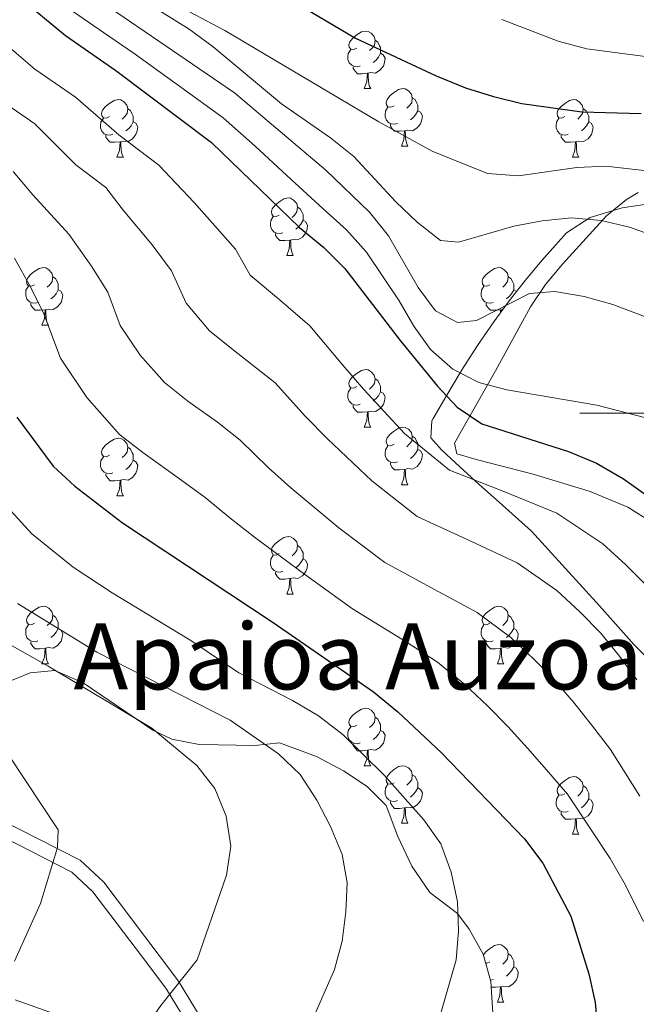
# Model space of a CAD drawing. Extents: x 619407 to 623914, y 780189 to 783238.
# Drawn here: x 620892 to 621000, y 782397 to 782569 of the extents above; entities that cross this region are included whole.
import ezdxf
from ezdxf.enums import TextEntityAlignment as Align

# ---------------------------------------------------------------- set-up
doc = ezdxf.new("R2010")
doc.units = 0
doc.header["$MEASUREMENT"] = 0
doc.linetypes.add('DGN Style 3', pattern=[54.738838, 39.09917, -15.639668])
for name, color, linetype in [('Nivel 21', 7, 'Continuous'), ('Nivel 35', 7, 'Continuous'), ('Nivel 36', 7, 'Continuous'), ('Nivel 4', 7, 'Continuous'), ('Nivel 45', 7, 'Continuous'), ('Nivel 5', 7, 'Continuous'), ('Nivel 61', 7, 'Continuous'), ('Nivel 63', 7, 'Continuous')]:
    doc.layers.add(name, color=color, linetype=linetype)
doc.styles.add('Style-times', font='times.shx', dxfattribs={"bigfont": 'timesbig.shx'})
doc.linetypes.add('5zonar', pattern='A,-5,[1,dgnlstyle.shx,S=0.08,R=0,X=0,Y=0],-5', length=10)

msp = doc.modelspace()

# ---------------------------------------------------------------- linework, layer by layer
at = {"layer": 'Nivel 21', "color": 19, "linetype": 'DGN Style 3', "lineweight": 0}
msp.add_polyline3d([(620888.588, 782429.444, 445.903), (620903.009, 782422.108, 444.468), (620907.087, 782418.265, 443.751), (620916.746, 782405.486, 440.881), (620920.114, 782401.02, 440.881), (620926.665, 782390.262, 437.295), (620929.667, 782385.58, 437.295), (620935.732, 782371.983, 434.426), (620938.044, 782367.684, 434.426), (620946.2, 782357.636, 432.274), (620949.206, 782353.313, 432.274), (620955.683, 782341.993, 430.839), (620956.838, 782336.307, 430.122), (620957.945, 782324.592, 428.687), (620958.289, 782319.329, 428.687), (620959.731, 782302.442, 427.253), (620960.423, 782291.881, 427.253), (620960.566, 782280.696, 427.253), (620960.146, 782275.511, 427.253), (620958.283, 782261.845, 426.535), (620957.278, 782256.595, 426.535), (620951.441, 782241.363, 425.818), (620948.71, 782236.69, 426.535), (620944.338, 782228.887, 426.535)], dxfattribs=at)
at = {"layer": 'Nivel 21', "color": 19, "linetype": 'Continuous', "lineweight": 0}
msp.add_polyline3d([(620887.325, 782427.281, 445.903), (620901.556, 782420.043, 444.468), (620905.22, 782416.59, 443.751), (620914.751, 782403.979, 440.881), (620918.043, 782399.613, 440.881), (620924.544, 782388.937, 437.295), (620927.46, 782384.389, 437.295), (620933.487, 782370.88, 434.426), (620935.955, 782366.291, 434.426), (620944.201, 782356.133, 432.274), (620947.091, 782351.976, 432.274), (620953.314, 782341.1, 430.839), (620954.361, 782335.94, 430.122), (620955.452, 782324.393, 428.687), (620955.796, 782319.142, 428.687), (620957.238, 782302.253, 427.253), (620957.924, 782291.784, 427.253), (620958.065, 782280.781, 427.253), (620957.659, 782275.782, 427.253), (620955.814, 782262.248, 426.535), (620954.865, 782257.282, 426.535), (620949.18, 782242.448, 425.818), (620946.541, 782237.931, 426.535), (620942.337, 782230.43, 426.535)], dxfattribs=at)
at = {"layer": 'Nivel 35', "color": 92, "linetype": '5zonar', "lineweight": 0, "ltscale": 0.5}
for points in [[(621002.521, 782536.526, 384.167), (620997.377, 782535.808, 385.92), (620991.804, 782534.109, 387.899), (620987.72, 782531.457, 389.39), (620983.39, 782526.608, 391.922), (620980.524, 782523.174, 394.186), (620977.678, 782519.565, 396.377), (620975.037, 782515.928, 397.941), (620972.218, 782511.798, 397.933), (620969.406, 782507.452, 398.39), (620966.833, 782503.16, 399.193), (620964.481, 782499.064, 400.622), (620964.262, 782498.677, 400.81), (620964.037, 782495.7, 404.688), (620965.917, 782493.647, 407.983), (620969.128, 782490.635, 410.959), (620972.47, 782487.6, 413.395), (620975.989, 782484.493, 414.443), (620981.577, 782479.438, 413.722), (620993.439, 782466.434, 413.004), (620999.472, 782459.653, 413.004), (621003.349, 782455.818, 411.57)], [(620974.853, 782395.524, 433.089), (620974.503, 782400.969, 433.806), (620973.184, 782405.72, 434.348), (620970.733, 782410.122, 434.885), (620968.695, 782412.837, 435.241), (620963.884, 782416.456, 435.958), (620960.737, 782421.066, 435.241), (620958.325, 782426.261, 435.241), (620956.284, 782431.656, 435.241), (620952.988, 782434.945, 435.241), (620948.853, 782437.662, 435.906), (620944.144, 782440.21, 436.731), (620937.711, 782442.58, 438.11), (620933.399, 782442.075, 439.545), (620923.703, 782442.256, 442.97), (620918.94, 782443.204, 444.236), (620915.637, 782444.746, 444.566), (620903.538, 782453.04, 444.566), (620898.585, 782455.15, 445.283), (620894.265, 782454.75, 446.764), (620890.066, 782452.999, 448.911)], [(620891.665, 782397.761, 447.667), (620904.375, 782393.242, 444.566)]]:
    msp.add_polyline3d(points, dxfattribs=at)
at = {"layer": 'Nivel 36', "color": 92, "linetype": 'Continuous', "lineweight": 0, "flags": 128}
for points in [[(620951.175, 782563.626), (620950.645, 782563.361), (620950.115, 782563.416), (620949.85, 782563.786), (620949.795, 782564.211), (620949.955, 782564.731), (620950.435, 782565.326), (620951.07, 782565.856), (620951.97, 782566.441), (620952.715, 782566.601), (620953.14, 782566.546), (620953.67, 782566.231), (620954.2, 782565.646), (620954.36, 782565.006), (620954.25, 782564.156), (620953.825, 782563.626), (620953.405, 782563.201)], [(620954.36, 782565.006), (620954.835, 782564.691), (620955.15, 782564.051), (620955.31, 782563.731), (620955.31, 782563.151), (620955.31, 782562.726), (620954.94, 782562.036), (620954.52, 782561.556), (620954.04, 782561.136)], [(620951.76, 782560.546), (620951.335, 782560.386), (620950.75, 782560.446), (620950.275, 782560.656), (620949.85, 782561.081), (620949.635, 782561.666), (620949.635, 782562.086), (620949.69, 782562.671), (620950.115, 782563.361)], [(620955.31, 782562.726), (620955.765, 782562.476), (620956.11, 782561.861), (620956, 782561.136), (620955.79, 782560.496), (620955.205, 782559.756), (620954.41, 782559.276), (620953.56, 782559.381), (620953.13, 782559.251)], [(620953.02, 782559.251), (620952.13, 782559.166), (620951.285, 782559.166), (620950.86, 782559.596), (620950.54, 782560.071), (620950.54, 782560.386)], [(620952.475, 782556.566), (620952.91, 782557.726), (620953.02, 782559.251), (620953.13, 782559.251), (620953.165, 782558.666), (620953.2, 782557.981), (620953.27, 782557.366), (620953.385, 782556.966), (620953.6, 782556.566)], [(620952.475, 782556.566), (620953.6, 782556.566)], [(620957.65, 782553.591), (620957.12, 782553.326), (620956.59, 782553.381), (620956.325, 782553.751), (620956.27, 782554.176), (620956.43, 782554.696), (620956.91, 782555.291), (620957.545, 782555.821), (620958.445, 782556.406), (620959.19, 782556.566), (620959.615, 782556.511), (620960.145, 782556.196), (620960.675, 782555.611), (620960.835, 782554.971), (620960.725, 782554.121), (620960.3, 782553.591), (620959.88, 782553.166)], [(620908.095, 782551.686), (620907.565, 782551.421), (620907.035, 782551.476), (620906.77, 782551.846), (620906.715, 782552.271), (620906.875, 782552.791), (620907.355, 782553.386), (620907.99, 782553.916), (620908.89, 782554.501), (620909.635, 782554.661), (620910.06, 782554.606), (620910.59, 782554.291), (620911.12, 782553.706), (620911.28, 782553.066), (620911.17, 782552.216), (620910.745, 782551.686), (620910.325, 782551.261)], [(620960.835, 782554.971), (620961.31, 782554.656), (620961.625, 782554.016), (620961.785, 782553.696), (620961.785, 782553.116), (620961.785, 782552.691), (620961.415, 782552.001), (620960.995, 782551.521), (620960.515, 782551.101)], [(620987.422, 782551.686), (620986.892, 782551.421), (620986.362, 782551.476), (620986.097, 782551.846), (620986.042, 782552.271), (620986.202, 782552.791), (620986.682, 782553.386), (620987.317, 782553.916), (620988.217, 782554.501), (620988.962, 782554.661), (620989.387, 782554.606), (620989.917, 782554.291), (620990.447, 782553.706), (620990.607, 782553.066), (620990.497, 782552.216), (620990.072, 782551.686), (620989.652, 782551.261)], [(620911.28, 782553.066), (620911.755, 782552.751), (620912.07, 782552.111), (620912.23, 782551.791), (620912.23, 782551.211), (620912.23, 782550.786), (620911.86, 782550.096), (620911.44, 782549.616), (620910.96, 782549.196)], [(620958.235, 782550.511), (620957.81, 782550.351), (620957.225, 782550.411), (620956.75, 782550.621), (620956.325, 782551.046), (620956.11, 782551.631), (620956.11, 782552.051), (620956.165, 782552.636), (620956.59, 782553.326)], [(620961.785, 782552.691), (620962.24, 782552.441), (620962.585, 782551.826), (620962.475, 782551.101), (620962.265, 782550.461), (620961.68, 782549.721), (620960.885, 782549.241), (620960.035, 782549.346), (620959.605, 782549.216)], [(620990.607, 782553.066), (620991.082, 782552.751), (620991.397, 782552.111), (620991.557, 782551.791), (620991.557, 782551.211), (620991.557, 782550.786), (620991.187, 782550.096), (620990.767, 782549.616), (620990.287, 782549.196)], [(620908.68, 782548.606), (620908.255, 782548.446), (620907.67, 782548.506), (620907.195, 782548.716), (620906.77, 782549.141), (620906.555, 782549.726), (620906.555, 782550.146), (620906.61, 782550.731), (620907.035, 782551.421)], [(620912.23, 782550.786), (620912.685, 782550.536), (620913.03, 782549.921), (620912.92, 782549.196), (620912.71, 782548.556), (620912.125, 782547.816), (620911.33, 782547.336), (620910.48, 782547.441), (620910.05, 782547.311)], [(620988.007, 782548.606), (620987.582, 782548.446), (620986.997, 782548.506), (620986.522, 782548.716), (620986.097, 782549.141), (620985.882, 782549.726), (620985.882, 782550.146), (620985.937, 782550.731), (620986.362, 782551.421)], [(620991.557, 782550.786), (620992.012, 782550.536), (620992.357, 782549.921), (620992.247, 782549.196), (620992.037, 782548.556), (620991.452, 782547.816), (620990.657, 782547.336), (620989.807, 782547.441), (620989.377, 782547.311)], [(620959.495, 782549.216), (620958.605, 782549.131), (620957.76, 782549.131), (620957.335, 782549.561), (620957.015, 782550.036), (620957.015, 782550.351)], [(620958.95, 782546.531), (620959.385, 782547.691), (620959.495, 782549.216), (620959.605, 782549.216), (620959.64, 782548.631), (620959.675, 782547.946), (620959.745, 782547.331), (620959.86, 782546.931), (620960.075, 782546.531)], [(620909.94, 782547.311), (620909.05, 782547.226), (620908.205, 782547.226), (620907.78, 782547.656), (620907.46, 782548.131), (620907.46, 782548.446)], [(620909.395, 782544.626), (620909.83, 782545.786), (620909.94, 782547.311), (620910.05, 782547.311), (620910.085, 782546.726), (620910.12, 782546.041), (620910.19, 782545.426), (620910.305, 782545.026), (620910.52, 782544.626)], [(620989.267, 782547.311), (620988.377, 782547.226), (620987.532, 782547.226), (620987.107, 782547.656), (620986.787, 782548.131), (620986.787, 782548.446)], [(620988.722, 782544.626), (620989.157, 782545.786), (620989.267, 782547.311), (620989.377, 782547.311), (620989.412, 782546.726), (620989.447, 782546.041), (620989.517, 782545.426), (620989.632, 782545.026), (620989.847, 782544.626)], [(620958.95, 782546.531), (620960.075, 782546.531)], [(620909.395, 782544.626), (620910.52, 782544.626)], [(620988.722, 782544.626), (620989.847, 782544.626)], [(620937.672, 782534.543), (620937.142, 782534.278), (620936.612, 782534.333), (620936.347, 782534.703), (620936.292, 782535.128), (620936.452, 782535.648), (620936.932, 782536.243), (620937.567, 782536.773), (620938.467, 782537.358), (620939.212, 782537.518), (620939.637, 782537.463), (620940.167, 782537.148), (620940.697, 782536.563), (620940.857, 782535.923), (620940.747, 782535.073), (620940.322, 782534.543), (620939.902, 782534.118)], [(620940.857, 782535.923), (620941.332, 782535.608), (620941.647, 782534.968), (620941.807, 782534.648), (620941.807, 782534.068), (620941.807, 782533.643), (620941.437, 782532.953), (620941.017, 782532.473), (620940.537, 782532.053)], [(620938.257, 782531.463), (620937.832, 782531.303), (620937.247, 782531.363), (620936.772, 782531.573), (620936.347, 782531.998), (620936.132, 782532.583), (620936.132, 782533.003), (620936.187, 782533.588), (620936.612, 782534.278)], [(620941.807, 782533.643), (620942.262, 782533.393), (620942.607, 782532.778), (620942.497, 782532.053), (620942.287, 782531.413), (620941.702, 782530.673), (620940.907, 782530.193), (620940.057, 782530.298), (620939.627, 782530.168)], [(620939.517, 782530.168), (620938.627, 782530.083), (620937.782, 782530.083), (620937.357, 782530.513), (620937.037, 782530.988), (620937.037, 782531.303)], [(620938.972, 782527.483), (620939.407, 782528.643), (620939.517, 782530.168), (620939.627, 782530.168), (620939.662, 782529.583), (620939.697, 782528.898), (620939.767, 782528.283), (620939.882, 782527.883), (620940.097, 782527.483)], [(620938.972, 782527.483), (620940.097, 782527.483)], [(620895.036, 782522.403), (620894.506, 782522.138), (620893.976, 782522.193), (620893.711, 782522.563), (620893.656, 782522.988), (620893.816, 782523.508), (620894.296, 782524.103), (620894.931, 782524.633), (620895.831, 782525.218), (620896.576, 782525.378), (620897.001, 782525.323), (620897.531, 782525.008), (620898.061, 782524.423), (620898.221, 782523.783), (620898.111, 782522.933), (620897.686, 782522.403), (620897.266, 782521.978)], [(620974.363, 782522.403), (620973.833, 782522.138), (620973.303, 782522.193), (620973.038, 782522.563), (620972.983, 782522.988), (620973.143, 782523.508), (620973.623, 782524.103), (620974.258, 782524.633), (620975.158, 782525.218), (620975.903, 782525.378), (620976.328, 782525.323), (620976.858, 782525.008), (620977.388, 782524.423), (620977.548, 782523.783), (620977.438, 782522.933), (620977.013, 782522.403), (620976.593, 782521.978)], [(620898.221, 782523.783), (620898.696, 782523.468), (620899.011, 782522.828), (620899.171, 782522.508), (620899.171, 782521.928), (620899.171, 782521.503), (620898.801, 782520.813), (620898.381, 782520.333), (620897.901, 782519.913)], [(620977.548, 782523.783), (620978.023, 782523.468), (620978.338, 782522.828), (620978.498, 782522.508), (620978.498, 782521.928), (620978.498, 782521.503), (620978.128, 782520.813), (620977.708, 782520.333), (620977.228, 782519.913)], [(620895.621, 782519.323), (620895.196, 782519.163), (620894.611, 782519.223), (620894.136, 782519.433), (620893.711, 782519.858), (620893.496, 782520.443), (620893.496, 782520.863), (620893.551, 782521.448), (620893.976, 782522.138)], [(620974.948, 782519.323), (620974.523, 782519.163), (620973.938, 782519.223), (620973.463, 782519.433), (620973.038, 782519.858), (620972.823, 782520.443), (620972.823, 782520.863), (620972.878, 782521.448), (620973.303, 782522.138)], [(620899.171, 782521.503), (620899.626, 782521.253), (620899.971, 782520.638), (620899.861, 782519.913), (620899.651, 782519.273), (620899.066, 782518.533), (620898.271, 782518.053), (620897.421, 782518.158), (620896.991, 782518.028)], [(620978.498, 782521.503), (620978.953, 782521.253), (620978.976, 782521.211)], [(620896.881, 782518.028), (620895.991, 782517.943), (620895.146, 782517.943), (620894.721, 782518.373), (620894.401, 782518.848), (620894.401, 782519.163)], [(620976.208, 782518.028), (620975.318, 782517.943), (620974.473, 782517.943), (620974.048, 782518.373), (620973.728, 782518.848), (620973.728, 782519.163)], [(620896.336, 782515.343), (620896.771, 782516.503), (620896.881, 782518.028), (620896.991, 782518.028), (620897.026, 782517.443), (620897.061, 782516.758), (620897.131, 782516.143), (620897.246, 782515.743), (620897.461, 782515.343)], [(620976.169, 782517.487), (620976.208, 782518.028), (620976.318, 782518.028), (620976.337, 782517.718)], [(620976.631, 782518.122), (620976.318, 782518.028)], [(620896.336, 782515.343), (620897.461, 782515.343)], [(620951.175, 782504.634), (620950.645, 782504.369), (620950.115, 782504.424), (620949.85, 782504.794), (620949.795, 782505.219), (620949.955, 782505.739), (620950.435, 782506.334), (620951.07, 782506.864), (620951.97, 782507.449), (620952.715, 782507.609), (620953.14, 782507.554), (620953.67, 782507.239), (620954.2, 782506.654), (620954.36, 782506.014), (620954.25, 782505.164), (620953.825, 782504.634), (620953.405, 782504.209)], [(620954.36, 782506.014), (620954.835, 782505.699), (620955.15, 782505.059), (620955.31, 782504.739), (620955.31, 782504.159), (620955.31, 782503.734), (620954.94, 782503.044), (620954.52, 782502.564), (620954.04, 782502.144)], [(620951.76, 782501.554), (620951.335, 782501.394), (620950.75, 782501.454), (620950.275, 782501.664), (620949.85, 782502.089), (620949.635, 782502.674), (620949.635, 782503.094), (620949.69, 782503.679), (620950.115, 782504.369)], [(620955.31, 782503.734), (620955.765, 782503.484), (620956.11, 782502.869), (620956, 782502.144), (620955.79, 782501.504), (620955.205, 782500.764), (620954.41, 782500.284), (620953.56, 782500.389), (620953.13, 782500.259)], [(620953.02, 782500.259), (620952.13, 782500.174), (620951.285, 782500.174), (620950.86, 782500.604), (620950.54, 782501.079), (620950.54, 782501.394)], [(620952.475, 782497.574), (620952.91, 782498.734), (620953.02, 782500.259), (620953.13, 782500.259), (620953.165, 782499.674), (620953.2, 782498.989), (620953.27, 782498.374), (620953.385, 782497.974), (620953.6, 782497.574)], [(620952.475, 782497.574), (620953.6, 782497.574)], [(620957.65, 782494.599), (620957.12, 782494.334), (620956.59, 782494.389), (620956.325, 782494.759), (620956.27, 782495.184), (620956.43, 782495.704), (620956.91, 782496.299), (620957.545, 782496.829), (620958.445, 782497.414), (620959.19, 782497.574), (620959.615, 782497.519), (620960.145, 782497.204), (620960.675, 782496.619), (620960.835, 782495.979), (620960.725, 782495.129), (620960.3, 782494.599), (620959.88, 782494.174)], [(620960.835, 782495.979), (620961.31, 782495.664), (620961.625, 782495.024), (620961.785, 782494.704), (620961.785, 782494.124), (620961.785, 782493.699), (620961.415, 782493.009), (620960.995, 782492.529), (620960.515, 782492.109)], [(620908.095, 782492.694), (620907.565, 782492.429), (620907.035, 782492.484), (620906.77, 782492.854), (620906.715, 782493.279), (620906.875, 782493.799), (620907.355, 782494.394), (620907.99, 782494.924), (620908.89, 782495.509), (620909.635, 782495.669), (620910.06, 782495.614), (620910.59, 782495.299), (620911.12, 782494.714), (620911.28, 782494.074), (620911.17, 782493.224), (620910.745, 782492.694), (620910.325, 782492.269)], [(620958.235, 782491.519), (620957.81, 782491.359), (620957.225, 782491.419), (620956.75, 782491.629), (620956.325, 782492.054), (620956.11, 782492.639), (620956.11, 782493.059), (620956.165, 782493.644), (620956.59, 782494.334)], [(620908.68, 782489.614), (620908.255, 782489.454), (620907.67, 782489.514), (620907.195, 782489.724), (620906.77, 782490.149), (620906.555, 782490.734), (620906.555, 782491.154), (620906.61, 782491.739), (620907.035, 782492.429)], [(620911.28, 782494.074), (620911.755, 782493.759), (620912.07, 782493.119), (620912.23, 782492.799), (620912.23, 782492.219), (620912.23, 782491.794), (620911.86, 782491.104), (620911.44, 782490.624), (620910.96, 782490.204)], [(620961.785, 782493.699), (620962.24, 782493.449), (620962.585, 782492.834), (620962.475, 782492.109), (620962.265, 782491.469), (620961.68, 782490.729), (620960.885, 782490.249), (620960.035, 782490.354), (620959.605, 782490.224)], [(620912.23, 782491.794), (620912.685, 782491.544), (620913.03, 782490.929), (620912.92, 782490.204), (620912.71, 782489.564), (620912.125, 782488.824), (620911.33, 782488.344), (620910.48, 782488.449), (620910.05, 782488.319)], [(620959.495, 782490.224), (620958.605, 782490.139), (620957.76, 782490.139), (620957.335, 782490.569), (620957.015, 782491.044), (620957.015, 782491.359)], [(620909.94, 782488.319), (620909.05, 782488.234), (620908.205, 782488.234), (620907.78, 782488.664), (620907.46, 782489.139), (620907.46, 782489.454)], [(620958.95, 782487.539), (620959.385, 782488.699), (620959.495, 782490.224), (620959.605, 782490.224), (620959.64, 782489.639), (620959.675, 782488.954), (620959.745, 782488.339), (620959.86, 782487.939), (620960.075, 782487.539)], [(620909.395, 782485.634), (620909.83, 782486.794), (620909.94, 782488.319), (620910.05, 782488.319), (620910.085, 782487.734), (620910.12, 782487.049), (620910.19, 782486.434), (620910.305, 782486.034), (620910.52, 782485.634)], [(620958.95, 782487.539), (620960.075, 782487.539)], [(620909.395, 782485.634), (620910.52, 782485.634)], [(620937.672, 782475.551), (620937.142, 782475.286), (620936.612, 782475.341), (620936.347, 782475.711), (620936.292, 782476.136), (620936.452, 782476.656), (620936.932, 782477.251), (620937.567, 782477.781), (620938.467, 782478.366), (620939.212, 782478.526), (620939.637, 782478.471), (620940.167, 782478.156), (620940.697, 782477.571), (620940.857, 782476.931), (620940.747, 782476.081), (620940.322, 782475.551), (620939.902, 782475.126)], [(620938.257, 782472.471), (620937.832, 782472.311), (620937.247, 782472.371), (620936.772, 782472.581), (620936.347, 782473.006), (620936.132, 782473.591), (620936.132, 782474.011), (620936.187, 782474.596), (620936.612, 782475.286)], [(620940.857, 782476.931), (620941.332, 782476.616), (620941.647, 782475.976), (620941.807, 782475.656), (620941.807, 782475.076), (620941.807, 782474.651), (620941.437, 782473.961), (620941.017, 782473.481), (620940.537, 782473.061)], [(620941.807, 782474.651), (620942.262, 782474.401), (620942.607, 782473.786), (620942.497, 782473.061), (620942.287, 782472.421), (620941.702, 782471.681), (620940.907, 782471.201), (620940.057, 782471.306), (620939.627, 782471.176)], [(620939.517, 782471.176), (620938.627, 782471.091), (620937.782, 782471.091), (620937.357, 782471.521), (620937.037, 782471.996), (620937.037, 782472.311)], [(620938.972, 782468.491), (620939.407, 782469.651), (620939.517, 782471.176), (620939.627, 782471.176), (620939.662, 782470.591), (620939.697, 782469.906), (620939.767, 782469.291), (620939.882, 782468.891), (620940.097, 782468.491)], [(620938.972, 782468.491), (620940.097, 782468.491)], [(620895.036, 782463.411), (620894.506, 782463.146), (620893.976, 782463.201), (620893.711, 782463.571), (620893.656, 782463.996), (620893.816, 782464.516), (620894.296, 782465.111), (620894.931, 782465.641), (620895.831, 782466.226), (620896.576, 782466.386), (620897.001, 782466.331), (620897.531, 782466.016), (620898.061, 782465.431), (620898.221, 782464.791), (620898.111, 782463.941), (620897.686, 782463.411), (620897.266, 782462.986)], [(620974.363, 782463.411), (620973.833, 782463.146), (620973.303, 782463.201), (620973.038, 782463.571), (620972.983, 782463.996), (620973.143, 782464.516), (620973.623, 782465.111), (620974.258, 782465.641), (620975.158, 782466.226), (620975.903, 782466.386), (620976.328, 782466.331), (620976.858, 782466.016), (620977.388, 782465.431), (620977.548, 782464.791), (620977.438, 782463.941), (620977.013, 782463.411), (620976.593, 782462.986)], [(620898.221, 782464.791), (620898.696, 782464.476), (620899.011, 782463.836), (620899.171, 782463.516), (620899.171, 782462.936), (620899.171, 782462.511), (620898.801, 782461.821), (620898.381, 782461.341), (620897.901, 782460.921)], [(620977.548, 782464.791), (620978.023, 782464.476), (620978.338, 782463.836), (620978.498, 782463.516), (620978.498, 782462.936), (620978.498, 782462.511), (620978.128, 782461.821), (620977.708, 782461.341), (620977.228, 782460.921)], [(620895.621, 782460.331), (620895.196, 782460.171), (620894.611, 782460.231), (620894.136, 782460.441), (620893.711, 782460.866), (620893.496, 782461.451), (620893.496, 782461.871), (620893.551, 782462.456), (620893.976, 782463.146)], [(620899.171, 782462.511), (620899.626, 782462.261), (620899.971, 782461.646), (620899.861, 782460.921), (620899.651, 782460.281), (620899.066, 782459.541), (620898.271, 782459.061), (620897.421, 782459.166), (620896.991, 782459.036)], [(620974.948, 782460.331), (620974.523, 782460.171), (620973.938, 782460.231), (620973.463, 782460.441), (620973.038, 782460.866), (620972.823, 782461.451), (620972.823, 782461.871), (620972.878, 782462.456), (620973.303, 782463.146)], [(620978.498, 782462.511), (620978.953, 782462.261), (620979.298, 782461.646), (620979.188, 782460.921), (620978.978, 782460.281), (620978.393, 782459.541), (620977.598, 782459.061), (620976.748, 782459.166), (620976.318, 782459.036)], [(620896.881, 782459.036), (620895.991, 782458.951), (620895.146, 782458.951), (620894.721, 782459.381), (620894.401, 782459.856), (620894.401, 782460.171)], [(620976.208, 782459.036), (620975.318, 782458.951), (620974.473, 782458.951), (620974.048, 782459.381), (620973.728, 782459.856), (620973.728, 782460.171)], [(620896.336, 782456.351), (620896.771, 782457.511), (620896.881, 782459.036), (620896.991, 782459.036), (620897.026, 782458.451), (620897.061, 782457.766), (620897.131, 782457.151), (620897.246, 782456.751), (620897.461, 782456.351)], [(620975.663, 782456.351), (620976.098, 782457.511), (620976.208, 782459.036), (620976.318, 782459.036), (620976.353, 782458.451), (620976.388, 782457.766), (620976.458, 782457.151), (620976.573, 782456.751), (620976.788, 782456.351)], [(620896.336, 782456.351), (620897.461, 782456.351)], [(620975.663, 782456.351), (620976.788, 782456.351)], [(620951.175, 782445.642), (620950.645, 782445.377), (620950.115, 782445.432), (620949.85, 782445.802), (620949.795, 782446.227), (620949.955, 782446.747), (620950.435, 782447.342), (620951.07, 782447.872), (620951.97, 782448.457), (620952.715, 782448.617), (620953.14, 782448.562), (620953.67, 782448.247), (620954.2, 782447.662), (620954.36, 782447.022), (620954.25, 782446.172), (620953.825, 782445.642), (620953.405, 782445.217)], [(620954.36, 782447.022), (620954.835, 782446.707), (620955.15, 782446.067), (620955.31, 782445.747), (620955.31, 782445.167), (620955.31, 782444.742), (620954.94, 782444.052), (620954.52, 782443.572), (620954.04, 782443.152)], [(620951.76, 782442.562), (620951.335, 782442.402), (620950.75, 782442.462), (620950.275, 782442.672), (620949.85, 782443.097), (620949.635, 782443.682), (620949.635, 782444.102), (620949.69, 782444.687), (620950.115, 782445.377)], [(620955.31, 782444.742), (620955.765, 782444.492), (620956.11, 782443.877), (620956, 782443.152), (620955.79, 782442.512), (620955.205, 782441.772), (620954.41, 782441.292), (620953.56, 782441.397), (620953.13, 782441.267)], [(620953.02, 782441.267), (620952.13, 782441.182), (620951.285, 782441.182), (620950.86, 782441.612), (620950.54, 782442.087), (620950.54, 782442.402)], [(620952.475, 782438.582), (620952.91, 782439.742), (620953.02, 782441.267), (620953.13, 782441.267), (620953.165, 782440.682), (620953.2, 782439.997), (620953.27, 782439.382), (620953.385, 782438.982), (620953.6, 782438.582)], [(620952.475, 782438.582), (620953.6, 782438.582)], [(620957.65, 782435.607), (620957.12, 782435.342), (620956.59, 782435.397), (620956.325, 782435.767), (620956.27, 782436.192), (620956.43, 782436.712), (620956.91, 782437.307), (620957.545, 782437.837), (620958.445, 782438.422), (620959.19, 782438.582), (620959.615, 782438.527), (620960.145, 782438.212), (620960.675, 782437.627), (620960.835, 782436.987), (620960.725, 782436.137), (620960.3, 782435.607), (620959.88, 782435.182)], [(620960.835, 782436.987), (620961.31, 782436.672), (620961.625, 782436.032), (620961.785, 782435.712), (620961.785, 782435.132), (620961.785, 782434.707), (620961.415, 782434.017), (620960.995, 782433.537), (620960.515, 782433.117)], [(620987.422, 782433.702), (620986.892, 782433.437), (620986.362, 782433.492), (620986.097, 782433.862), (620986.042, 782434.287), (620986.202, 782434.807), (620986.682, 782435.402), (620987.317, 782435.932), (620988.217, 782436.517), (620988.962, 782436.677), (620989.387, 782436.622), (620989.917, 782436.307), (620990.447, 782435.722), (620990.607, 782435.082), (620990.497, 782434.232), (620990.072, 782433.702), (620989.652, 782433.277)], [(620958.235, 782432.527), (620957.81, 782432.367), (620957.225, 782432.427), (620956.75, 782432.637), (620956.325, 782433.062), (620956.11, 782433.647), (620956.11, 782434.067), (620956.165, 782434.652), (620956.59, 782435.342)], [(620961.785, 782434.707), (620962.24, 782434.457), (620962.585, 782433.842), (620962.475, 782433.117), (620962.265, 782432.477), (620961.68, 782431.737), (620960.885, 782431.257), (620960.035, 782431.362), (620959.605, 782431.232)], [(620990.607, 782435.082), (620991.082, 782434.767), (620991.397, 782434.127), (620991.557, 782433.807), (620991.557, 782433.227), (620991.557, 782432.802), (620991.187, 782432.112), (620990.767, 782431.632), (620990.287, 782431.212)], [(620959.495, 782431.232), (620958.605, 782431.147), (620957.76, 782431.147), (620957.335, 782431.577), (620957.015, 782432.052), (620957.015, 782432.367)], [(620988.007, 782430.622), (620987.582, 782430.462), (620986.997, 782430.522), (620986.522, 782430.732), (620986.097, 782431.157), (620985.882, 782431.742), (620985.882, 782432.162), (620985.937, 782432.747), (620986.362, 782433.437)], [(620991.557, 782432.802), (620992.012, 782432.552), (620992.357, 782431.937), (620992.247, 782431.212), (620992.037, 782430.572), (620991.452, 782429.832), (620990.657, 782429.352), (620989.807, 782429.457), (620989.377, 782429.327)], [(620958.95, 782428.547), (620959.385, 782429.707), (620959.495, 782431.232), (620959.605, 782431.232), (620959.64, 782430.647), (620959.675, 782429.962), (620959.745, 782429.347), (620959.86, 782428.947), (620960.075, 782428.547)], [(620989.267, 782429.327), (620988.377, 782429.242), (620987.532, 782429.242), (620987.107, 782429.672), (620986.787, 782430.147), (620986.787, 782430.462)], [(620988.722, 782426.642), (620989.157, 782427.802), (620989.267, 782429.327), (620989.377, 782429.327), (620989.412, 782428.742), (620989.447, 782428.057), (620989.517, 782427.442), (620989.632, 782427.042), (620989.847, 782426.642)], [(620958.95, 782428.547), (620960.075, 782428.547)], [(620988.722, 782426.642), (620989.847, 782426.642)], [(620973.214, 782405.612), (620973.623, 782406.119), (620974.258, 782406.649), (620975.158, 782407.234), (620975.903, 782407.394), (620976.328, 782407.339), (620976.858, 782407.024), (620977.388, 782406.439), (620977.548, 782405.799), (620977.438, 782404.949), (620977.013, 782404.419), (620976.593, 782403.994)], [(620977.548, 782405.799), (620978.023, 782405.484), (620978.338, 782404.844), (620978.498, 782404.524), (620978.498, 782403.944), (620978.498, 782403.519), (620978.128, 782402.829), (620977.708, 782402.349), (620977.228, 782401.929)], [(620974.363, 782404.419), (620973.833, 782404.154), (620973.612, 782404.177)], [(620978.498, 782403.519), (620978.953, 782403.269), (620979.298, 782402.654), (620979.188, 782401.929), (620978.978, 782401.289), (620978.393, 782400.549), (620977.598, 782400.069), (620976.748, 782400.174), (620976.318, 782400.044)], [(620974.948, 782401.339), (620974.523, 782401.179), (620974.442, 782401.187)], [(620976.208, 782400.044), (620975.318, 782399.959), (620974.568, 782399.959)], [(620975.663, 782397.359), (620976.098, 782398.519), (620976.208, 782400.044), (620976.318, 782400.044), (620976.353, 782399.459), (620976.388, 782398.774), (620976.458, 782398.159), (620976.573, 782397.759), (620976.788, 782397.359)], [(620975.663, 782397.359), (620976.788, 782397.359)]]:
    msp.add_lwpolyline(points, dxfattribs=at)
at = {"layer": 'Nivel 36', "color": 92, "linetype": 'Continuous', "lineweight": 0}
msp.add_polyline3d([(621002.588, 782480.97, 399.609), (620998.35, 782483.644, 399.893), (620991.843, 782486.39, 400.245), (620981.888, 782489.373, 400.717), (620972.218, 782491.907, 400.717), (620968.614, 782492.929, 399.999), (620968.182, 782494.797, 399.282), (620975.328, 782507.373, 394.915), (620981.398, 782518.517, 390.674), (620984.025, 782522.416, 388.91), (620986.978, 782525.979, 387.035), (620994.636, 782534.378, 382.219), (620998.133, 782537.27, 380.152), (621000.182, 782538.452, 379.197)], dxfattribs=at)
at = {"layer": 'Nivel 4', "color": 25, "linetype": 'Continuous', "lineweight": 30, "flags": 128}
for points, elevation in [([(620892.133, 782572.731), (620900.413, 782565.826), (620909.224, 782559.739), (620925.872, 782547.165), (620941.167, 782532.393), (620945.401, 782528.882), (620949.085, 782525.231), (620958.704, 782512.695), (620965.23, 782504.691), (620968.667, 782501.032), (620972.945, 782498.139), (620988.067, 782493.349), (620992.937, 782491.274), (620997.64, 782488.578), (621002.048, 782485.442)], 400), ([(620941.993, 782570.62), (620950.965, 782565.339), (620964.968, 782558.789), (620970.084, 782556.722), (620974.999, 782555.204), (620979.905, 782553.994), (620990.367, 782552.517), (621000.671, 782552.206)], 375), ([(620891.935, 782499.329), (620898.292, 782490.764), (620902.032, 782487.3), (620910.36, 782480.89), (620936.581, 782463.546), (620954.078, 782451.429), (620958.31, 782447.979), (620965.921, 782440.808), (620980.359, 782425.826), (620983.566, 782421.607), (620988.464, 782412.382), (620991.599, 782402.304), (620992.671, 782397.343), (620993.133, 782392.179)], 425)]:
    msp.add_lwpolyline(points, dxfattribs=dict(at, elevation=elevation))
at = {"layer": 'Nivel 5', "color": 25, "linetype": 'Continuous', "lineweight": 0, "flags": 128}
for points, elevation in [([(620894.944, 782579.741), (620929.868, 782555.814), (620945.802, 782542.356), (620953.354, 782535.059), (620956.683, 782530.905), (620961.881, 782521.936), (620964.9, 782517.834), (620968.721, 782515.79), (620972.04, 782516.135), (620981.27, 782520.848), (620985.635, 782521.224), (620990.778, 782520.329), (620995.751, 782518.936), (621010.339, 782513.451)], 390), ([(620904.16, 782578.106), (620921.999, 782566.924), (620926.159, 782563.842), (620938.043, 782553.901), (620946.602, 782547.991), (620950.645, 782544.721), (620957.967, 782536.863), (620961.711, 782533.275), (620965.75, 782530.128), (620968.903, 782529.791), (620978.498, 782532.603), (620983.463, 782533.552), (620988.564, 782534.073), (620993.756, 782533.611), (620998.661, 782532.401), (621008.879, 782528.759)], 385), ([(620914.534, 782573.985), (620928.189, 782566.685), (620954.984, 782550.776), (620964.32, 782545.69), (620973.929, 782541.784), (620979.304, 782541.389), (620989.495, 782542.802), (620994.541, 782543.075), (621004.748, 782541.899), (621019.855, 782537.601), (621029.29, 782533.32), (621033.811, 782530.557), (621037.549, 782527.154), (621040.508, 782522.989), (621042.921, 782518.56), (621047.142, 782509.254), (621054.639, 782495.546), (621057.417, 782491.251), (621063.653, 782482.622), (621070.305, 782474.497), (621079.314, 782461.758), (621092.428, 782445.689)], 380), ([(620901.803, 782569.957), (620907.984, 782565.71), (620912.395, 782562.675), (620920.51, 782556.835), (620927.87, 782551.489), (620933.487, 782546.526), (620938.994, 782541.439), (620945.282, 782535.637), (620949.377, 782531.97), (620952.884, 782528.068), (620958.526, 782519.616), (620961.123, 782515.193), (620964.019, 782511.087), (620967.88, 782507.688), (620972.449, 782505.358), (620977.295, 782504.084), (620992.971, 782501.406), (621003.096, 782498.81)], 395), ([(620976.411, 782568.619), (620986.262, 782564.843), (620991.234, 782563.511), (621006.706, 782561.443), (621011.561, 782559.862), (621016.617, 782559.827), (621018.54, 782561.487), (621022.815, 782562.847), (621025.556, 782561.88), (621028.85, 782558.896), (621033.135, 782555.756), (621037.598, 782552.868), (621050.134, 782543.809), (621054.895, 782541.238), (621059.244, 782538.039), (621070.657, 782527.344), (621074.819, 782524.2), (621088.609, 782516.535)], 370), ([(620887.719, 782566.242), (620895.118, 782559.964), (620902.167, 782555.095), (620909.725, 782548.496), (620916.66, 782543.258), (620922.861, 782536.751), (620930.044, 782528.619), (620932.592, 782524.067), (620937.519, 782519.955), (620943.008, 782515.259), (620948.711, 782508.36), (620952.371, 782504.127), (620959.5, 782496.462), (620967.316, 782490.081), (620976.798, 782486.381), (620986.011, 782482.615), (620994.028, 782477.263), (620998.016, 782473.602), (621001.707, 782469.913)], 405), ([(620889.823, 782554.103), (620895.11, 782550.451), (620902.247, 782543.28), (620907.448, 782539.352), (620910.5, 782535.371), (620915.517, 782529.329), (620918.922, 782524.845), (620921.474, 782519.167), (620925.513, 782514.355), (620929.638, 782511.029), (620936.931, 782505.287), (620942.251, 782499.423), (620946.038, 782495.559), (620953.77, 782488.233), (620961.687, 782482.024), (620971.118, 782477.643), (620979.086, 782473.956), (620986.008, 782469.085), (620989.992, 782465.403), (620993.628, 782461.736), (620996.944, 782457.654), (620999.927, 782453.561)], 410), ([(620891.302, 782542.098), (620894.769, 782538.064), (620901.017, 782531.211), (620904.946, 782525.622), (620907.8, 782521.072), (620909.955, 782515.315), (620913.415, 782510.145), (620917.686, 782505.337), (620921.756, 782502.102), (620926.878, 782498.431), (620930.854, 782495.316), (620935.79, 782490.487), (620939.706, 782486.991), (620948.04, 782480.004), (620956.059, 782473.966), (620965.438, 782468.905), (620972.16, 782465.297), (620977.988, 782460.906), (620981.968, 782457.205), (620985.548, 782453.56), (620988.916, 782449.638), (620992.061, 782445.71), (620995.37, 782441.41), (621000.446, 782433.245)], 415), ([(620891.533, 782527.051), (620894.374, 782521.915), (620896.678, 782517.298), (620899.551, 782509.623), (620904.164, 782502.729), (620909.859, 782496.318), (620913.875, 782493.176), (620920.704, 782488.281), (620924.777, 782485.344), (620929.33, 782481.55), (620933.373, 782478.423), (620942.31, 782471.775), (620950.43, 782465.909), (620959.758, 782460.167), (620965.235, 782456.638), (620969.968, 782452.728), (620973.944, 782449.006), (620977.469, 782445.383), (620980.888, 782441.622), (620984.195, 782437.858), (620987.864, 782433.618), (620992.006, 782427.426), (620995.306, 782422.381), (620997.981, 782417.759), (621001.076, 782411.437)], 420), ([(620889.776, 782484.254), (620894.546, 782478.962), (620901.793, 782473.186), (620908.581, 782468.696), (620922.265, 782460.41), (620930.632, 782454.741), (620939.959, 782449.964), (620944.478, 782447.262), (620948.768, 782443.938), (620955.942, 782436.939), (620962.832, 782429.13), (620965.791, 782424.964), (620967.602, 782420.025), (620968.68, 782414.879), (620968.891, 782409.83), (620968.487, 782404.763), (620964.184, 782389.841), (620963.102, 782384.754), (620962.985, 782363.792), (620962.085, 782358.834), (620959.55, 782348.71), (620958.905, 782343.451)], 430), ([(620892.077, 782466.823), (620905.89, 782458.357), (620929.112, 782446.534), (620937.548, 782440.62), (620941.291, 782437.033), (620944.198, 782432.557), (620946.614, 782428.006), (620948.608, 782423.134), (620949.496, 782418.167), (620949.276, 782413.105), (620948.625, 782408.031), (620947.294, 782403.06), (620943.136, 782393.628), (620941.369, 782388.768), (620940.72, 782383.632), (620940.961, 782373.468), (620939.91, 782363.204), (620939.969, 782352.911), (620939.13, 782347.955)], 435), ([(620887.992, 782461.218), (620897.396, 782455.949), (620915.47, 782445.144), (620923.308, 782438.596), (620926.447, 782434.621), (620928.439, 782429.81), (620929.213, 782424.532), (620928.499, 782419.517), (620923.389, 782404.756), (620917.03, 782396.8), (620908.165, 782383.961), (620905.4, 782379.502), (620903.443, 782374.821), (620901.155, 782364.705), (620900.317, 782349.331), (620898.429, 782334.048), (620895.639, 782324.226), (620893.682, 782319.544), (620891.415, 782314.915)], 440), ([(620887.618, 782444.747), (620899.168, 782427.398), (620899.013, 782424.311), (620896.097, 782414.547), (620891.576, 782404.53)], 445)]:
    msp.add_lwpolyline(points, dxfattribs=dict(at, elevation=elevation))
at = {"layer": 'Nivel 61', "color": 19, "linetype": 'Continuous', "lineweight": 0}
msp.add_3dface([(620343.87, 780598.4), (623730.94, 780659.06), (623688.92, 782972.64), (620302.98, 782911.97)], dxfattribs=at)
at = {"layer": 'Nivel 63', "color": 7, "linetype": 'Continuous', "lineweight": 0}
msp.add_line((620990, 782500), (621010, 782500), dxfattribs=at)
msp.add_3dface([(619459.785, 780188.731, -0.25), (623914.064, 780268.504, -0.25), (623860.882, 783238.038, -0.25), (619406.603, 783158.265, -0.25)], dxfattribs=at)

# ---------------------------------------------------------------- texts
at = {"layer": 'Nivel 45', "color": 19, "linetype": 'Continuous', "lineweight": 0, "style": 'Style-times'}
msp.add_text('Apaioa Auzoa', height=11.5, dxfattribs=at).set_placement((620951.391, 782457.63, 423.185), align=Align.MIDDLE_CENTER)

doc.saveas('drawing.dxf')
